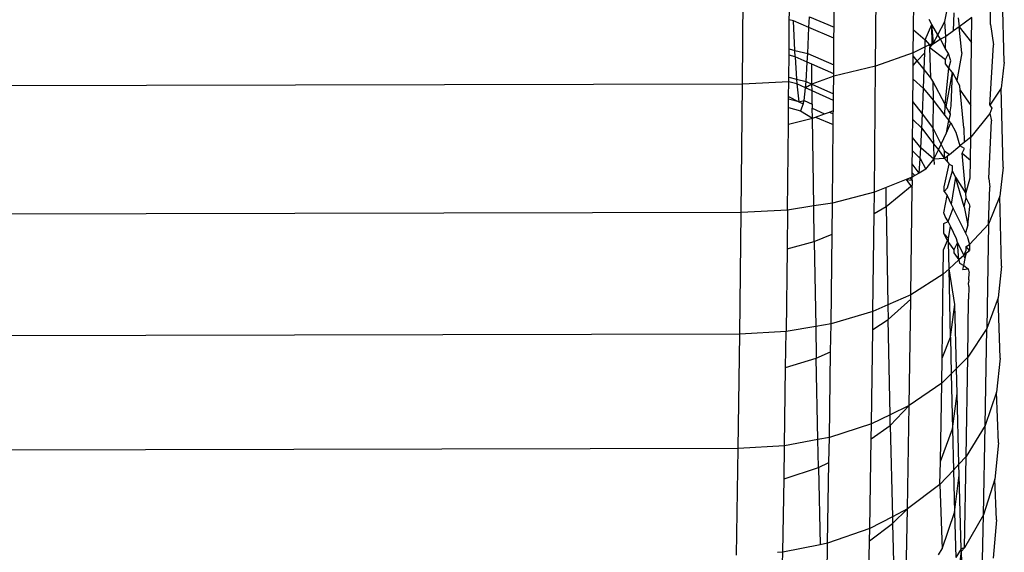
# Model space of a CAD drawing. Units: inches. Extents: x -41 to 578, y -52 to 398.
# Drawn here: x 296 to 297, y 153 to 154 of the extents above; entities that cross this region are included whole.
import ezdxf

# ---------------------------------------------------------------- set-up
doc = ezdxf.new("R2010")
doc.units = ezdxf.units.IN
doc.header["$MEASUREMENT"] = 0
doc.layers.add('VP-EQ', color=7, linetype='Continuous', true_color=0x8a3492)

# ---------------------------------------------------------------- blocks, each defined once
blk = doc.blocks.new('1232')
at = {"layer": 'VP-EQ', "color": 7}
for p, q in [((-26.3995, -51.2674), (-26.3983, -51.12)), ((-26.5487, -51.2876), (-26.5476, -51.1374)), ((-26.2553, -51.2629), (-26.2577, -51.1645)), ((-26.2706, -51.2206), (-26.2703, -51.1895)), ((-26.446, -51.2236), (-26.4458, -51.1995)), ((-26.357, -51.2265), (-26.3567, -51.1947)), ((-26.4962, -51.2156), (-26.4961, -51.2067)), ((-26.3217, -51.2172), (-26.3191, -51.2041)), ((-26.312, -51.2278), (-26.3115, -51.2077)), ((-26.4964, -51.2481), (-26.4962, -51.2156)), ((-26.4916, -51.2167), (-26.4962, -51.2156)), ((-26.49, -51.2497), (-26.4916, -51.2167)), ((-26.4742, -51.224), (-26.4916, -51.2167)), ((-26.4742, -51.224), (-26.4737, -51.2121)), ((-26.4737, -51.2121), (-26.446, -51.2236)), ((-26.3438, -51.2377), (-26.3363, -51.2206)), ((-26.3363, -51.2206), (-26.3395, -51.2149)), ((-26.336, -51.2436), (-26.3363, -51.2206)), ((-26.3298, -51.2321), (-26.3363, -51.2206)), ((-26.3347, -51.2412), (-26.3363, -51.2206)), ((-26.3298, -51.2321), (-26.3217, -51.2172)), ((-26.3208, -51.2342), (-26.3217, -51.2172)), ((-26.3069, -51.2132), (-26.3059, -51.2233)), ((-26.2916, -51.2129), (-26.3059, -51.2233)), ((-26.2919, -51.2407), (-26.2916, -51.2129)), ((-26.2706, -51.2206), (-26.2675, -51.2433)), ((-26.4755, -51.2533), (-26.4742, -51.224)), ((-26.4461, -51.2359), (-26.4742, -51.224)), ((-26.4461, -51.2359), (-26.446, -51.2236)), ((-26.3572, -51.2525), (-26.357, -51.2265)), ((-26.357, -51.2265), (-26.3438, -51.2377)), ((-26.3347, -51.2412), (-26.3298, -51.2321)), ((-26.3269, -51.2372), (-26.3298, -51.2321)), ((-26.312, -51.2278), (-26.3208, -51.2342)), ((-26.3059, -51.2233), (-26.312, -51.2278)), ((-26.3059, -51.2233), (-26.2919, -51.2407)), ((-26.3029, -51.2524), (-26.3059, -51.2233)), ((-26.4464, -51.266), (-26.4461, -51.2359)), ((-26.344, -51.2459), (-26.3438, -51.2377)), ((-26.339, -51.2434), (-26.344, -51.2459)), ((-26.3438, -51.2377), (-26.339, -51.2434)), ((-26.339, -51.2434), (-26.3347, -51.2412)), ((-26.339, -51.2434), (-26.3385, -51.2463)), ((-26.336, -51.2436), (-26.339, -51.2434)), ((-26.3385, -51.2463), (-26.336, -51.2436)), ((-26.3269, -51.2372), (-26.336, -51.2436)), ((-26.336, -51.2436), (-26.3347, -51.2412)), ((-26.3208, -51.2342), (-26.3269, -51.2372)), ((-26.321, -51.2478), (-26.3269, -51.2372)), ((-26.321, -51.2478), (-26.3208, -51.2342)), ((-26.2926, -51.3116), (-26.2919, -51.2407)), ((-26.2715, -51.3112), (-26.2675, -51.2433)), ((-26.4967, -51.2797), (-26.4965, -51.2552)), ((-26.4965, -51.2552), (-26.4964, -51.2481)), ((-26.4896, -51.2569), (-26.4965, -51.2552)), ((-26.4964, -51.2481), (-26.49, -51.2497)), ((-26.4896, -51.2569), (-26.49, -51.2497)), ((-26.49, -51.2497), (-26.4755, -51.2533)), ((-26.4761, -51.2629), (-26.4755, -51.2533)), ((-26.4755, -51.2533), (-26.4464, -51.266)), ((-26.3572, -51.2525), (-26.3995, -51.2674)), ((-26.3573, -51.2666), (-26.3572, -51.256)), ((-26.344, -51.2459), (-26.3572, -51.2525)), ((-26.3572, -51.256), (-26.3572, -51.2525)), ((-26.3527, -51.2616), (-26.3572, -51.256)), ((-26.3527, -51.2616), (-26.3443, -51.2525)), ((-26.3449, -51.2713), (-26.3443, -51.2525)), ((-26.3443, -51.2525), (-26.344, -51.2459)), ((-26.3374, -51.2806), (-26.3385, -51.2463)), ((-26.3385, -51.2463), (-26.3211, -51.2601)), ((-26.3211, -51.2601), (-26.3179, -51.2533)), ((-26.3179, -51.2533), (-26.321, -51.2478)), ((-26.3153, -51.2613), (-26.3179, -51.2533)), ((-26.3029, -51.2524), (-26.3083, -51.2834)), ((-26.4896, -51.2569), (-26.488, -51.282)), ((-26.4761, -51.2629), (-26.4896, -51.2569)), ((-26.4774, -51.2847), (-26.4761, -51.2629)), ((-26.4711, -51.2651), (-26.4761, -51.2629)), ((-26.4464, -51.2759), (-26.4711, -51.2651)), ((-26.4708, -51.2877), (-26.4711, -51.2651)), ((-26.4464, -51.2759), (-26.4464, -51.266)), ((-26.3574, -51.2818), (-26.3573, -51.2666)), ((-26.3573, -51.2666), (-26.3527, -51.2616)), ((-26.3449, -51.2713), (-26.3527, -51.2616)), ((-26.3211, -51.2649), (-26.3211, -51.2601)), ((-26.3173, -51.2695), (-26.3211, -51.2649)), ((-26.3173, -51.2695), (-26.3153, -51.2613)), ((-26.2553, -51.2629), (-26.2589, -51.292)), ((-26.3995, -51.2674), (-26.4464, -51.2785)), ((-26.4464, -51.2785), (-26.4464, -51.2759)), ((-26.4008, -51.4086), (-26.3995, -51.2674)), ((-26.3456, -51.2924), (-26.3449, -51.2713)), ((-26.3374, -51.2806), (-26.3449, -51.2713)), ((-26.3216, -51.3105), (-26.3173, -51.2695)), ((-26.3203, -51.3129), (-26.3133, -51.2744)), ((-26.3133, -51.2744), (-26.3173, -51.2695)), ((-26.3146, -51.3117), (-26.3133, -51.2744)), ((-26.3133, -51.2744), (-26.3083, -51.2834)), ((-26.5487, -51.2876), (-27.8485, -51.2905)), ((-26.5501, -51.4314), (-26.5487, -51.2876)), ((-26.4967, -51.2849), (-26.5487, -51.2876)), ((-26.4969, -51.3014), (-26.4967, -51.2849)), ((-26.4967, -51.2797), (-26.488, -51.282)), ((-26.4967, -51.2849), (-26.4967, -51.2797)), ((-26.4876, -51.2873), (-26.4967, -51.2849)), ((-26.488, -51.282), (-26.4876, -51.2873)), ((-26.488, -51.282), (-26.4774, -51.2847)), ((-26.478, -51.2916), (-26.4876, -51.2873)), ((-26.4876, -51.2873), (-26.4855, -51.3075)), ((-26.478, -51.2916), (-26.4774, -51.2847)), ((-26.4708, -51.2877), (-26.478, -51.2916)), ((-26.4774, -51.2847), (-26.4708, -51.2877)), ((-26.4464, -51.2785), (-26.4708, -51.2877)), ((-26.4708, -51.2877), (-26.4466, -51.2985)), ((-26.4707, -51.2949), (-26.4708, -51.2877)), ((-26.4466, -51.2985), (-26.4464, -51.2785)), ((-26.3577, -51.3069), (-26.3574, -51.2818)), ((-26.3574, -51.2818), (-26.3456, -51.2924)), ((-26.3354, -51.2844), (-26.3374, -51.2806)), ((-26.3216, -51.3105), (-26.3354, -51.2844)), ((-26.3354, -51.2844), (-26.3351, -51.3057)), ((-26.3049, -51.2894), (-26.3083, -51.2834)), ((-26.4794, -51.306), (-26.478, -51.2916)), ((-26.4707, -51.2949), (-26.478, -51.2916)), ((-26.4467, -51.3058), (-26.4707, -51.2949)), ((-26.4705, -51.31), (-26.4707, -51.2949)), ((-26.4467, -51.3058), (-26.4466, -51.2985)), ((-26.3469, -51.321), (-26.3456, -51.2924)), ((-26.3456, -51.2924), (-26.3351, -51.3057)), ((-26.3048, -51.2943), (-26.3049, -51.2894)), ((-26.3007, -51.3366), (-26.3048, -51.2943)), ((-26.3048, -51.2943), (-26.2926, -51.3116)), ((-26.2589, -51.292), (-26.2715, -51.3112)), ((-26.2566, -51.3807), (-26.2589, -51.292)), ((-26.497, -51.3139), (-26.4969, -51.3045)), ((-26.4969, -51.3014), (-26.4855, -51.3075)), ((-26.4969, -51.3045), (-26.4969, -51.3014)), ((-26.4855, -51.3075), (-26.4969, -51.3045)), ((-26.4855, -51.3075), (-26.4794, -51.306)), ((-26.4855, -51.3075), (-26.4807, -51.3098)), ((-26.4807, -51.3098), (-26.4835, -51.3174)), ((-26.4807, -51.3098), (-26.4794, -51.306)), ((-26.4794, -51.306), (-26.4705, -51.31)), ((-26.4705, -51.31), (-26.4704, -51.3145)), ((-26.4468, -51.3173), (-26.4467, -51.3058)), ((-26.3579, -51.3273), (-26.3577, -51.3069)), ((-26.3469, -51.321), (-26.3577, -51.3069)), ((-26.3351, -51.3057), (-26.3353, -51.3362)), ((-26.3351, -51.3057), (-26.3217, -51.3228)), ((-26.3217, -51.3228), (-26.3216, -51.3105)), ((-26.3203, -51.3129), (-26.3216, -51.3105)), ((-26.2715, -51.3112), (-26.2691, -51.3146)), ((-26.4972, -51.3323), (-26.497, -51.3139)), ((-26.497, -51.3139), (-26.4835, -51.3174)), ((-26.4835, -51.3174), (-26.4703, -51.3258)), ((-26.4704, -51.3145), (-26.4566, -51.3208)), ((-26.4703, -51.3258), (-26.4704, -51.3145)), ((-26.4668, -51.3245), (-26.4566, -51.3208)), ((-26.4566, -51.3208), (-26.4512, -51.3189)), ((-26.4512, -51.3189), (-26.4468, -51.3173)), ((-26.4512, -51.3189), (-26.4469, -51.3209)), ((-26.447, -51.3329), (-26.4469, -51.3209)), ((-26.4469, -51.3209), (-26.4468, -51.3173)), ((-26.3476, -51.3369), (-26.3469, -51.321)), ((-26.3353, -51.3362), (-26.3469, -51.321)), ((-26.3157, -51.3215), (-26.3203, -51.3129)), ((-26.3174, -51.3282), (-26.3157, -51.3215)), ((-26.3158, -51.3187), (-26.3146, -51.3117)), ((-26.3157, -51.3215), (-26.3158, -51.3187)), ((-26.2929, -51.3469), (-26.2926, -51.3116)), ((-26.2716, -51.3203), (-26.2929, -51.3469)), ((-26.2691, -51.3146), (-26.2716, -51.3203)), ((-26.2716, -51.3203), (-26.2694, -51.3286)), ((-26.4981, -51.4287), (-26.4972, -51.3323)), ((-26.4972, -51.3323), (-26.4703, -51.3258)), ((-26.4703, -51.3258), (-26.4668, -51.3245)), ((-26.4688, -51.4242), (-26.4703, -51.3258)), ((-26.4668, -51.3245), (-26.447, -51.3329)), ((-26.4478, -51.421), (-26.447, -51.3329)), ((-26.3581, -51.3473), (-26.3579, -51.3273)), ((-26.3579, -51.3273), (-26.3476, -51.3369)), ((-26.3217, -51.3228), (-26.3174, -51.3282)), ((-26.3199, -51.3422), (-26.3174, -51.3282)), ((-26.3199, -51.3422), (-26.3152, -51.3311)), ((-26.3152, -51.3311), (-26.3174, -51.3282)), ((-26.3152, -51.3311), (-26.3097, -51.3415)), ((-26.2725, -51.3935), (-26.2694, -51.3286)), ((-26.3489, -51.3589), (-26.3476, -51.3369)), ((-26.3476, -51.3369), (-26.3344, -51.3544)), ((-26.3259, -51.3547), (-26.3353, -51.3362)), ((-26.3353, -51.3362), (-26.3344, -51.3544)), ((-26.3259, -51.3547), (-26.3199, -51.3422)), ((-26.3097, -51.3415), (-26.305, -51.3569)), ((-26.3007, -51.3366), (-26.3002, -51.3529)), ((-26.3582, -51.3625), (-26.3581, -51.3473)), ((-26.3489, -51.3589), (-26.3581, -51.3473)), ((-26.3344, -51.3544), (-26.3341, -51.3718)), ((-26.3344, -51.3544), (-26.3291, -51.3614)), ((-26.3291, -51.3614), (-26.3259, -51.3547)), ((-26.3221, -51.3622), (-26.3259, -51.3547)), ((-26.3002, -51.3529), (-26.305, -51.3569)), ((-26.2929, -51.3469), (-26.3002, -51.3529)), ((-26.2932, -51.3728), (-26.2929, -51.3469)), ((-26.3583, -51.3768), (-26.3582, -51.3625)), ((-26.3582, -51.3625), (-26.3496, -51.3708)), ((-26.3496, -51.3708), (-26.3489, -51.3589)), ((-26.3341, -51.3718), (-26.3489, -51.3589)), ((-26.3341, -51.3718), (-26.3291, -51.3614)), ((-26.3291, -51.3614), (-26.3222, -51.3709)), ((-26.3222, -51.3709), (-26.3221, -51.3622)), ((-26.3221, -51.3622), (-26.3167, -51.3665)), ((-26.3167, -51.3665), (-26.305, -51.3569)), ((-26.3, -51.3599), (-26.305, -51.3569)), ((-26.3025, -51.3651), (-26.3, -51.3599)), ((-26.2984, -51.4102), (-26.3025, -51.3651)), ((-26.3025, -51.3651), (-26.2932, -51.3728)), ((-26.3584, -51.3872), (-26.3583, -51.3768)), ((-26.3508, -51.3873), (-26.3583, -51.3768)), ((-26.3508, -51.3873), (-26.3496, -51.3708)), ((-26.3496, -51.3708), (-26.3432, -51.383)), ((-26.3432, -51.383), (-26.3341, -51.3718)), ((-26.3222, -51.3709), (-26.3341, -51.3718)), ((-26.3341, -51.3718), (-26.334, -51.3777)), ((-26.3225, -51.4026), (-26.3172, -51.3772)), ((-26.3194, -51.3687), (-26.3222, -51.3709)), ((-26.3193, -51.3744), (-26.3222, -51.3709)), ((-26.3167, -51.3665), (-26.3194, -51.3687)), ((-26.3194, -51.3687), (-26.3193, -51.3744)), ((-26.3193, -51.3744), (-26.3172, -51.3772)), ((-26.3172, -51.3772), (-26.3134, -51.3792)), ((-26.2934, -51.3927), (-26.2932, -51.3728)), ((-26.3585, -51.3917), (-26.3584, -51.3872)), ((-26.3584, -51.3872), (-26.3556, -51.39)), ((-26.3508, -51.3873), (-26.3556, -51.39)), ((-26.3432, -51.383), (-26.3508, -51.3873)), ((-26.3188, -51.4037), (-26.3133, -51.3849)), ((-26.3133, -51.3849), (-26.3134, -51.3792)), ((-26.3098, -51.3918), (-26.3133, -51.3849)), ((-26.2566, -51.3807), (-26.2604, -51.4131)), ((-26.3652, -51.3944), (-26.3878, -51.4034)), ((-26.3585, -51.3917), (-26.3652, -51.3944)), ((-26.3652, -51.3944), (-26.3586, -51.4037)), ((-26.3652, -51.3944), (-26.3585, -51.3953)), ((-26.3585, -51.3953), (-26.3612, -51.3927)), ((-26.3585, -51.3953), (-26.3586, -51.401)), ((-26.3556, -51.39), (-26.3585, -51.3917)), ((-26.3585, -51.3953), (-26.3585, -51.3917)), ((-26.3098, -51.3918), (-26.3146, -51.422)), ((-26.3002, -51.4251), (-26.3098, -51.3918)), ((-26.3098, -51.3918), (-26.2984, -51.4102)), ((-26.2984, -51.4102), (-26.2934, -51.3927)), ((-26.2725, -51.3935), (-26.2713, -51.4032)), ((-26.4008, -51.4086), (-26.4478, -51.421)), ((-26.4011, -51.4326), (-26.4008, -51.4086)), ((-26.3878, -51.4034), (-26.4008, -51.4086)), ((-26.3875, -51.4247), (-26.3878, -51.4034)), ((-26.3875, -51.4247), (-26.3586, -51.401)), ((-26.36, -51.5238), (-26.3586, -51.4037)), ((-26.3586, -51.4037), (-26.3586, -51.401)), ((-26.3226, -51.4078), (-26.3225, -51.4026)), ((-26.3226, -51.4078), (-26.3188, -51.4037)), ((-26.3226, -51.4078), (-26.3193, -51.4123)), ((-26.2981, -51.415), (-26.2984, -51.4102)), ((-26.2731, -51.4445), (-26.2713, -51.4032)), ((-26.4478, -51.421), (-26.4688, -51.4242)), ((-26.4482, -51.4559), (-26.4478, -51.421)), ((-26.3229, -51.4317), (-26.3193, -51.4123)), ((-26.3193, -51.4123), (-26.3146, -51.422)), ((-26.3002, -51.4251), (-26.2981, -51.415)), ((-26.2947, -51.4217), (-26.2981, -51.415)), ((-26.2604, -51.4131), (-26.2731, -51.4445)), ((-26.2582, -51.4916), (-26.2604, -51.4131)), ((-26.5501, -51.4314), (-27.8499, -51.4343)), ((-26.5517, -51.5678), (-26.5501, -51.4314)), ((-26.4981, -51.4287), (-26.5501, -51.4314)), ((-26.4981, -51.4287), (-26.4986, -51.4724)), ((-26.4688, -51.4242), (-26.4981, -51.4287)), ((-26.4682, -51.4641), (-26.4688, -51.4242)), ((-26.4024, -51.5425), (-26.4011, -51.4326)), ((-26.4011, -51.4326), (-26.3875, -51.4247)), ((-26.3875, -51.4247), (-26.3856, -51.5351)), ((-26.3215, -51.436), (-26.3229, -51.4317)), ((-26.3182, -51.4415), (-26.3126, -51.4268)), ((-26.3146, -51.422), (-26.3126, -51.4268)), ((-26.2988, -51.4544), (-26.3126, -51.4268)), ((-26.3002, -51.4251), (-26.2962, -51.4457)), ((-26.2962, -51.4457), (-26.2938, -51.4248)), ((-26.2947, -51.4217), (-26.2938, -51.4248)), ((-26.323, -51.444), (-26.3182, -51.4415)), ((-26.3182, -51.4415), (-26.3215, -51.436)), ((-26.3157, -51.4467), (-26.3182, -51.4415)), ((-26.3231, -51.4552), (-26.323, -51.444)), ((-26.3178, -51.4605), (-26.3157, -51.4467)), ((-26.3087, -51.4612), (-26.3157, -51.4467)), ((-26.2962, -51.4457), (-26.2988, -51.4544)), ((-26.2969, -51.4582), (-26.2988, -51.4544)), ((-26.2731, -51.4445), (-26.2943, -51.4674)), ((-26.2731, -51.4445), (-26.2747, -51.5614)), ((-26.4986, -51.4724), (-26.4682, -51.4641)), ((-26.4682, -51.4641), (-26.4482, -51.4559)), ((-26.4682, -51.4641), (-26.4666, -51.5593)), ((-26.4494, -51.5564), (-26.4482, -51.4559)), ((-26.3234, -51.4732), (-26.3189, -51.463)), ((-26.3231, -51.4552), (-26.3178, -51.4605)), ((-26.3189, -51.463), (-26.3231, -51.4552)), ((-26.3189, -51.463), (-26.3178, -51.4605)), ((-26.3177, -51.4653), (-26.3178, -51.4605)), ((-26.3172, -51.4948), (-26.3177, -51.4653)), ((-26.3177, -51.4653), (-26.3117, -51.4734)), ((-26.3077, -51.4651), (-26.3117, -51.4734)), ((-26.3077, -51.4651), (-26.3087, -51.4612)), ((-26.3063, -51.4847), (-26.3077, -51.4651)), ((-26.3077, -51.4651), (-26.3007, -51.4798)), ((-26.2969, -51.4582), (-26.2943, -51.4674)), ((-26.4986, -51.4724), (-26.4997, -51.5649)), ((-26.3237, -51.5007), (-26.3234, -51.4732)), ((-26.3117, -51.4734), (-26.3116, -51.4767)), ((-26.3116, -51.4767), (-26.3063, -51.4847)), ((-26.3007, -51.4798), (-26.2978, -51.4736)), ((-26.298, -51.4698), (-26.2943, -51.4674)), ((-26.2978, -51.4736), (-26.298, -51.4698)), ((-26.2944, -51.474), (-26.298, -51.4698)), ((-26.2975, -51.4769), (-26.2944, -51.474)), ((-26.2943, -51.4674), (-26.2944, -51.474)), ((-26.3063, -51.4847), (-26.3114, -51.4895)), ((-26.3031, -51.482), (-26.3063, -51.4847)), ((-26.3063, -51.4847), (-26.3054, -51.4883)), ((-26.3007, -51.4798), (-26.3031, -51.482)), ((-26.2975, -51.4769), (-26.3007, -51.4798)), ((-26.2992, -51.4829), (-26.3007, -51.4798)), ((-26.3007, -51.4908), (-26.2992, -51.4829)), ((-26.2992, -51.4829), (-26.2975, -51.4769)), ((-26.3172, -51.4948), (-26.3237, -51.5007)), ((-26.3114, -51.4895), (-26.3172, -51.4948)), ((-26.3157, -51.5713), (-26.3172, -51.4948)), ((-26.3105, -51.5347), (-26.3172, -51.4948)), ((-26.3054, -51.4883), (-26.3007, -51.4908)), ((-26.3016, -51.4956), (-26.3007, -51.4908)), ((-26.3016, -51.4956), (-26.2959, -51.4947)), ((-26.3007, -51.4908), (-26.2959, -51.4947)), ((-26.2959, -51.4947), (-26.2947, -51.499)), ((-26.2582, -51.4916), (-26.262, -51.5271)), ((-26.3237, -51.5007), (-26.36, -51.5238)), ((-26.325, -51.5948), (-26.3237, -51.5007)), ((-26.2949, -51.507), (-26.2953, -51.5103)), ((-26.2949, -51.507), (-26.2947, -51.499)), ((-26.295, -51.5145), (-26.2953, -51.5103)), ((-26.295, -51.5145), (-26.2952, -51.5288)), ((-26.36, -51.5238), (-26.3856, -51.5351)), ((-26.3853, -51.5515), (-26.3601, -51.5286)), ((-26.3618, -51.6481), (-26.3601, -51.5286)), ((-26.3601, -51.5286), (-26.36, -51.5238)), ((-26.2961, -51.5937), (-26.2952, -51.5288)), ((-26.262, -51.5271), (-26.2747, -51.5614)), ((-26.26, -51.5949), (-26.262, -51.5271)), ((-26.4024, -51.5425), (-26.4494, -51.5564)), ((-26.4027, -51.5626), (-26.4024, -51.5425)), ((-26.3856, -51.5351), (-26.4024, -51.5425)), ((-26.3856, -51.5351), (-26.3853, -51.5515)), ((-26.3157, -51.5713), (-26.3105, -51.5347)), ((-26.3089, -51.6064), (-26.3105, -51.5347)), ((-26.4027, -51.5626), (-26.3853, -51.5515)), ((-26.3832, -51.6584), (-26.3853, -51.5515)), ((-26.4997, -51.5649), (-26.5517, -51.5678)), ((-26.5003, -51.6053), (-26.4997, -51.5649)), ((-26.4666, -51.5593), (-26.4997, -51.5649)), ((-26.4494, -51.5564), (-26.4666, -51.5593)), ((-26.4666, -51.5593), (-26.466, -51.5949)), ((-26.4499, -51.5877), (-26.4494, -51.5564)), ((-26.4042, -51.6686), (-26.4027, -51.5626)), ((-26.2747, -51.5614), (-26.2961, -51.5937)), ((-26.2766, -51.6703), (-26.2747, -51.5614)), ((-26.5517, -51.5678), (-27.8515, -51.5707)), ((-26.5535, -51.6963), (-26.5517, -51.5678)), ((-26.325, -51.5948), (-26.3157, -51.5713)), ((-26.3157, -51.5713), (-26.3147, -51.6123)), ((-26.5003, -51.6053), (-26.466, -51.5949)), ((-26.466, -51.5949), (-26.4499, -51.5877)), ((-26.4642, -51.6861), (-26.466, -51.5949)), ((-26.4512, -51.6837), (-26.4499, -51.5877)), ((-26.3254, -51.6229), (-26.325, -51.5948)), ((-26.2961, -51.5937), (-26.3089, -51.6064)), ((-26.298, -51.7051), (-26.2961, -51.5937)), ((-26.26, -51.5949), (-26.2638, -51.6331)), ((-26.5015, -51.693), (-26.5003, -51.6053)), ((-26.3089, -51.6064), (-26.3147, -51.6123)), ((-26.3082, -51.6346), (-26.3089, -51.6064)), ((-26.3147, -51.6123), (-26.3254, -51.6229)), ((-26.3147, -51.6123), (-26.3133, -51.674)), ((-26.3254, -51.6229), (-26.3618, -51.6481)), ((-26.3269, -51.7107), (-26.3254, -51.6229)), ((-26.3133, -51.674), (-26.3082, -51.6346)), ((-26.3062, -51.7139), (-26.3082, -51.6346)), ((-26.2638, -51.6331), (-26.2766, -51.6703)), ((-26.2619, -51.6899), (-26.2638, -51.6331)), ((-26.3618, -51.6481), (-26.3832, -51.6584)), ((-26.383, -51.6703), (-26.3618, -51.6481)), ((-26.3638, -51.7638), (-26.3618, -51.6481)), ((-26.3832, -51.6584), (-26.4042, -51.6686)), ((-26.383, -51.6703), (-26.3832, -51.6584)), ((-26.4042, -51.6686), (-26.4512, -51.6837)), ((-26.4044, -51.6853), (-26.4042, -51.6686)), ((-26.4044, -51.6853), (-26.383, -51.6703)), ((-26.383, -51.6703), (-26.3807, -51.7727)), ((-26.3269, -51.7107), (-26.3133, -51.674)), ((-26.3133, -51.674), (-26.3121, -51.7203)), ((-26.2766, -51.6703), (-26.298, -51.7051)), ((-26.2786, -51.7704), (-26.2766, -51.6703)), ((-26.4642, -51.6861), (-26.5015, -51.693)), ((-26.4512, -51.6837), (-26.4642, -51.6861)), ((-26.4636, -51.7175), (-26.4642, -51.6861)), ((-26.4517, -51.7117), (-26.4512, -51.6837)), ((-26.4061, -51.786), (-26.4044, -51.6853)), ((-26.5535, -51.6963), (-27.8533, -51.6991)), ((-26.5555, -51.8158), (-26.5535, -51.6963)), ((-26.5015, -51.693), (-26.5535, -51.6963)), ((-26.5021, -51.7302), (-26.5015, -51.693)), ((-26.2619, -51.6899), (-26.2657, -51.7307)), ((-26.298, -51.7051), (-26.3062, -51.7139)), ((-26.3, -51.8076), (-26.298, -51.7051)), ((-26.5021, -51.7302), (-26.4636, -51.7175)), ((-26.4636, -51.7175), (-26.4517, -51.7117)), ((-26.4636, -51.7175), (-26.4616, -51.804)), ((-26.4532, -51.8023), (-26.4517, -51.7117)), ((-26.3273, -51.7366), (-26.3269, -51.7107)), ((-26.3062, -51.7139), (-26.3121, -51.7203)), ((-26.3058, -51.7261), (-26.3062, -51.7139)), ((-26.5035, -51.8123), (-26.5021, -51.7302)), ((-26.3121, -51.7203), (-26.3273, -51.7366)), ((-26.3121, -51.7203), (-26.3109, -51.768)), ((-26.3109, -51.768), (-26.3058, -51.7261)), ((-26.3034, -51.8086), (-26.3058, -51.7261)), ((-26.3273, -51.7366), (-26.3638, -51.7638)), ((-26.3273, -51.7366), (-26.3249, -51.8086)), ((-26.2657, -51.7307), (-26.2786, -51.7704)), ((-26.2639, -51.7761), (-26.2657, -51.7307)), ((-26.3807, -51.7727), (-26.4061, -51.786)), ((-26.3638, -51.7638), (-26.3807, -51.7727)), ((-26.3807, -51.7727), (-26.3805, -51.7804)), ((-26.3805, -51.7804), (-26.3638, -51.7638)), ((-26.3658, -51.8675), (-26.3638, -51.7638)), ((-26.3249, -51.8086), (-26.3109, -51.768)), ((-26.3109, -51.768), (-26.3094, -51.8183)), ((-26.2786, -51.7704), (-26.3, -51.8076)), ((-26.2807, -51.8612), (-26.2786, -51.7704)), ((-26.4064, -51.7998), (-26.3805, -51.7804)), ((-26.3805, -51.7804), (-26.378, -51.8771)), ((-26.2639, -51.7761), (-26.2678, -51.8193)), ((-26.4061, -51.786), (-26.4532, -51.8023)), ((-26.4064, -51.7998), (-26.4061, -51.786)), ((-26.4616, -51.804), (-26.5035, -51.8123)), ((-26.4532, -51.8023), (-26.4616, -51.804)), ((-26.4554, -51.9114), (-26.4532, -51.8023)), ((-26.4083, -51.8939), (-26.4064, -51.7998)), ((-26.3, -51.8076), (-26.3034, -51.8086)), ((-26.3033, -51.8113), (-26.3, -51.8076)), ((-26.5035, -51.8123), (-26.5094, -51.8127)), ((-26.5042, -51.8464), (-26.5035, -51.8123)), ((-26.3289, -51.8153), (-26.3249, -51.8086)), ((-26.3034, -51.8086), (-26.3094, -51.8183)), ((-26.3084, -51.8527), (-26.3033, -51.8113)), ((-26.3033, -51.8113), (-26.3034, -51.8086)), ((-26.3014, -51.8648), (-26.3033, -51.8113))]:
    blk.add_line(p, q, dxfattribs=at)

msp = doc.modelspace()

# ---------------------------------------------------------------- block references
at = {"layer": 'VP-EQ'}
msp.add_blockref('1232', (323.6104, 204.9836), dxfattribs=at)

doc.saveas('drawing.dxf')
